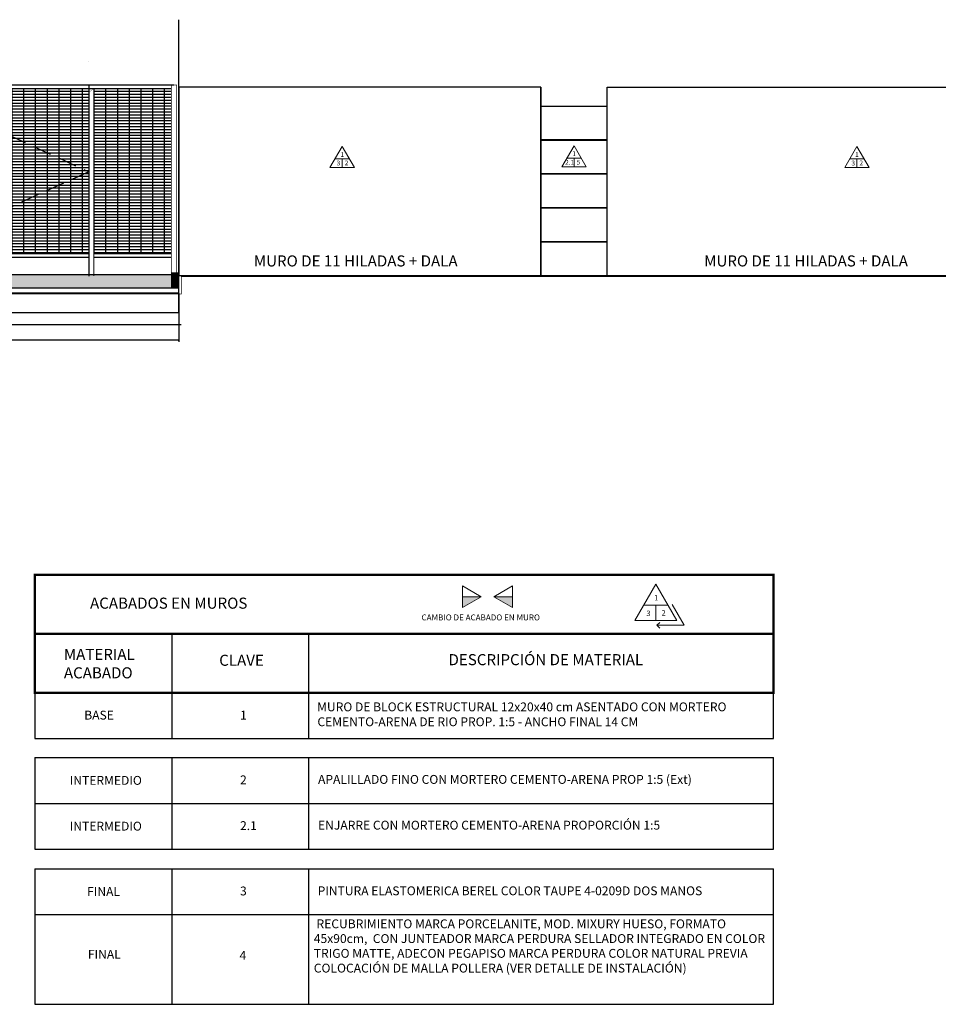
# Model space of a CAD drawing. Units: millimetres. Extents: x 4787 to 6125, y 4138 to 5055.
# Drawn here: x 5679 to 5692, y 4468 to 4482 of the extents above; entities that cross this region are included whole.
import ezdxf
from ezdxf.enums import TextEntityAlignment as Align

# ---------------------------------------------------------------- set-up
doc = ezdxf.new("R2010")
doc.units = ezdxf.units.MM
doc.header["$PDSIZE"] = -3
doc.linetypes.add('DASHED2', pattern=[0.375, 0.25, -0.125])
for name, color, linetype in [('_Anot-Cotas', 4, 'Continuous'), ('A - alzado', 6, 'Continuous'), ('A - Barda', 34, 'Continuous'), ('A - Tablas', 7, 'Continuous'), ('CASTILLOS', 7, 'Continuous'), ('MUP PERF DESPLANTE', 7, 'Continuous')]:
    doc.layers.add(name, color=color, linetype=linetype)
for name, color, linetype, lineweight in [('A - castillo', 1, 'Continuous', 15), ('A - textos', 7, 'Continuous', 5), ('A_simbolos', 255, 'Continuous', 9)]:
    doc.layers.add(name, color=color, linetype=linetype, lineweight=lineweight)
doc.styles.add('A', font='arial.ttf')
doc.styles.add('Arial', font='arial.ttf')
doc.styles.add('Arial_1', font='arial.ttf', dxfattribs={"height": 0.07})
doc.styles.add('LET50', font='romans.shx', dxfattribs={"height": 0.1})
doc.styles.add('PEPE', font='arial.ttf')
doc.dimstyles.new('Cotas-Paños', dxfattribs={"dimscale": 0.1, "dimtxt": 2, "dimasz": 1, "dimexe": 1, "dimexo": 0.5, "dimgap": 0.1, "dimtad": 0, "dimtoh": 1, "dimzin": 1, "dimdsep": 46, "dimtxsty": 'Arial', "dimblk": 'OPEN90', "dimcen": 0.9, "dimdle": 0.1, "dimclrd": 256, "dimclre": 14, "dimclrt": 255, "dimadec": 0, "dimazin": 0, "dimtfac": 1, "dimtofl": 0, "dimtmove": 1, "dimatfit": 2, "dimldrblk": 'DOT', "dimfxl": 0.5, "dimtfill": 1, "dimtfillclr": 256, "dimtolj": 1, "dimtzin": 0, "dimarcsym": 0})

# ---------------------------------------------------------------- blocks, each defined once
blk = doc.blocks.new('MUROSS')
at = {"layer": 'A_simbolos'}
for p, q in [((-0.2848575697280467, 0.4933877838775516), (-0.5697151395725086, 0)), ((0, 0), (-0.2848575697280467, 0.4933877838775516)), ((-0.4505229654023424, 0.2064469014294446), (-0.1191921740537509, 0.2064469014294446)), ((-0.2848575697280467, 0.2064469014294446), (-0.2848575697280467, 0)), ((-0.5697151395725086, 0), (0, 0))]:
    blk.add_line(p, q, dxfattribs=at)
blk = doc.blocks.new('CAMBIO-M')
blk.add_hatch(color=256).paths.add_polyline_path([(0, 0), (0, -0.1687500000000028), (0.09742785792575148, -0.1687500000000028)])
blk.add_line((0, 0), (0, -0.1687500000000028))
blk.add_lwpolyline([(0, 0), (-0.09742785792575148, -0.1687500000000028), (0.09742785792575148, -0.1687500000000028)], close=True)
blk = doc.blocks.new('_OPEN90')
at = {"color": 0, "linetype": 'ByBlock'}
for p, q in [((0, 0), (-1, 0)), ((-0.5, 0.5), (0, 0)), ((0, 0), (-0.5, -0.5))]:
    blk.add_line(p, q, dxfattribs=at)
blk = doc.blocks.new('*D190')
at = {"layer": '_Anot-Cotas', "color": 14, "lineweight": -2, "transparency": 16777216}
for p, q in [((5673.81573668609, 4478.027984682445), (5673.81573668609, 4477.372611341655)), ((5681.415736686091, 4478.027984682445), (5681.415736686091, 4477.372611341655))]:
    blk.add_line(p, q, dxfattribs=at)
at = {"layer": '_Anot-Cotas', "color": 255, "lineweight": -2, "transparency": 16777216}
for p, q in [((5673.83573668609, 4477.397611341655), (5677.451614926199, 4477.397611341655)), ((5681.39573668609, 4477.397611341655), (5677.779858445981, 4477.397611341655))]:
    blk.add_line(p, q, dxfattribs=at)
at = {"layer": 'Defpoints', "color": 0, "transparency": 16777216}
for p in [(5673.81573668609, 4478.040484682445), (5681.415736686091, 4478.040484682445), (5681.415736686091, 4477.397611341655)]:
    blk.add_point(p, dxfattribs=at)
at = {"layer": '_Anot-Cotas', "color": 255, "lineweight": -2, "transparency": 16777216, "xscale": 0.02, "yscale": 0.02, "zscale": 0.02, "rotation": 180}
blk.add_blockref('_OPEN90', (5673.81573668609, 4477.397611341655), dxfattribs=at)
at = {"layer": '_Anot-Cotas', "color": 255, "lineweight": -2, "transparency": 16777216, "xscale": 0.02, "yscale": 0.02, "zscale": 0.02}
blk.add_blockref('_OPEN90', (5681.415736686091, 4477.397611341655), dxfattribs=at)
at = {"layer": '_Anot-Cotas', "color": 255, "transparency": 16777216, "insert": (5677.61573668609, 4477.397611341655), "char_height": 0.125, "attachment_point": 5, "style": 'Arial', "bg_fill": 3, "box_fill_scale": 1.1, "bg_fill_color": 256, "bg_fill_true_color": 13158600, "bg_fill_transparency": 0}
blk.add_mtext('\\A1;7.60', dxfattribs=at)
blk = doc.blocks.new('_Dot')
at = {"color": 0, "linetype": 'ByBlock', "lineweight": -2}
blk.add_line((-0.5, 0), (-1, 0), dxfattribs=at)
at = {"color": 0, "linetype": 'ByBlock', "const_width": 0.5}
blk.add_lwpolyline([(-0.25, 0, 1), (0.25, 0, 1)], format="xyb", close=True, dxfattribs=at)

msp = doc.modelspace()

# ---------------------------------------------------------------- hatches: boundary and pattern name
at = {"true_color": 0x939598}
h = msp.add_hatch(dxfattribs=at)
h.set_pattern_fill('GRATE', color=252, scale=0.05)
h.set_pattern_definition([(0, (-86.95769671435573, 8.46328460281893), (0, 0.0396875), []), (90, (-86.95769671435573, 8.46328460281893), (-0.15875, 9.720633968232116e-18), [])])
h.paths.add_polyline_path([(5677.645736696394, 4478.567538160868), (5677.645736696394, 4480.806394937044), (5675.005736686091, 4480.806394958049), (5675.005736686091, 4478.567538160859)])
h.paths.add_polyline_path([(5680.195736696394, 4478.567538160877), (5680.195736696394, 4480.806394916756), (5677.745736696394, 4480.806394936249), (5677.745736696394, 4478.567538160869)])
h.paths.add_polyline_path([(5680.265736696389, 4478.567538160877), (5681.31573669644, 4478.567538160881), (5681.315736696781, 4480.806394907845), (5680.265736696389, 4480.8063949162)])
h.paths.add_polyline_path([(5674.935736686087, 4480.806394958606), (5673.815736686091, 4480.806394967517), (5673.815736686091, 4478.567538160855), (5674.935736686095, 4478.567538160859)])
at = {"layer": 'CASTILLOS'}
h = msp.add_hatch(dxfattribs=at)
h.set_pattern_fill('AR-CONC', color=8, scale=0.0005)
h.set_pattern_definition([(49.99999999999999, (-87.35746185156859, 8.485290526024073), (0.09109233449800201, -0.007969542769451544), [0.009525, -0.104775]), (355, (-87.35746185156859, 8.485290526024073), (-0.01762171071248467, 0.09552842261951758), [0.00762, -0.08382029208500001]), (100.4514447, (-87.34987084806859, 8.48462639927407), (0.07347062354517664, 0.08755887595609756), [0.008095004399999998, -0.08904512229999997]), (46.18420000000001, (-87.35746185156859, 8.51069052602407), (0.135539520446065, -0.02102116396636357), [0.0142875, -0.1571625]), (96.63555760999994, (-87.34616690156858, 8.508938776024074), (0.1187020670257515, 0.1237130622988608), [0.01214251157, -0.13356780408]), (351.1841511700001, (-87.35746185156859, 8.51069052602407), (0.1187020670324885, 0.1237130622927663), [0.011429983535, -0.12572986596]), (21, (-87.34476185156859, 8.504340526024073), (0.07580719563456624, -0.05113259909354381), [0.009525, -0.104775]), (326.0000000000001, (-87.34476185156859, 8.504340526024073), (0.03090101417382354, 0.09209398306115964), [0.00762, -0.08381999999999999]), (71.45144499999999, (-87.33844458526859, 8.50007947607407), (0.1067082096393581, 0.04096138444295262), [0.008095004400000001, -0.0890449688]), (37.50000000000001, (-87.35746185156859, 8.485290526024073), (0.001544301625295908, 0.04227751943657655), [0, -0.082804, 0, -0.08509, 0, -0.0841375]), (7.499999999999999, (-87.35746185156859, 8.485290526024073), (0.03340983125515287, 0.05009028740905976), [0, -0.04851399999999999, 0, -0.080899, 0, -0.03206750000000001]), (327.5, (-87.38578285156859, 8.485290526024073), (0.06779529758343569, -0.002864371996336722), [0, -0.03175, 0, -0.09906000000000001, 0, -0.131445]), (317.5, (-87.39848285156859, 8.485290526024073), (0.07406459069300902, 0.01271324551666651), [0, -0.041275, 0, -0.065786, 0, -0.093345])])
h.paths.add_polyline_path([(5681.315501823303, 4478.286374253405), (5673.915971548879, 4478.286374253405), (5673.915971548879, 4478.106374253238), (5681.315501823302, 4478.106738103206)])

# ---------------------------------------------------------------- linework, layer by layer
for p, q in [((5686.315736680549, 4480.823784698376), (5686.315736680549, 4480.373784698376)), ((5687.215736680549, 4480.373784698376), (5687.215736680549, 4480.823911592703)), ((5687.215736680549, 4480.823911592703), (5692.111299454486, 4480.82382949594)), ((5686.315744072714, 4480.363784698376), (5686.315744072714, 4479.913784698376)), ((5687.215744072713, 4479.913784698376), (5687.215744072713, 4480.363784698376)), ((5686.315751634813, 4479.903784698376), (5686.315751634813, 4479.453784698376)), ((5687.215751634812, 4479.453784698376), (5687.215751634812, 4479.903784698376)), ((5686.315744072714, 4479.443784698376), (5686.315744072714, 4478.993784698376)), ((5687.215744072713, 4478.993784698376), (5687.215744072713, 4479.443784698376)), ((5686.315766759011, 4478.983784698376), (5686.315766759011, 4478.533784698376)), ((5687.215766759011, 4478.533784698376), (5687.215766759011, 4478.983784698376))]:
    msp.add_line(p, q)
for points in [[(5680.195736696394, 4481.17335881431), (5680.195736696394, 4481.17335881431)], [(5687.215736675007, 4480.114133693819), (5687.215736675007, 4480.564133693819), (5686.315736675007, 4480.564133693819), (5686.315736675007, 4480.114133693819)], [(5687.215744067172, 4479.654133693819), (5687.215744067172, 4480.104133693819), (5686.315744067172, 4480.104133693819), (5686.315744067172, 4479.654133693819)], [(5687.215751629271, 4479.194133693819), (5687.215751629271, 4479.644133693819), (5686.315751629271, 4479.644133693819), (5686.315751629271, 4479.194133693819)], [(5687.215744067172, 4478.734133693819), (5687.215744067172, 4479.184133693819), (5686.315744067172, 4479.184133693819), (5686.315744067172, 4478.734133693819)], [(5687.215766753469, 4478.274133693819), (5687.215766753469, 4478.724133693819), (5686.31576675347, 4478.724133693819), (5686.31576675347, 4478.274133693819)]]:
    msp.add_lwpolyline(points, close=True)
for points in [[(5673.815736686091, 4480.856394967517), (5681.350736696392, 4480.856394907567)], [(5677.745736696394, 4480.806394936249), (5681.315736696781, 4480.806394907845)], [(5680.195736696394, 4480.856394916756), (5680.195736696394, 4478.2643683302)], [(5686.315736680549, 4480.823784698376), (5681.415736686091, 4480.823889390565), (5681.415736686091, 4478.274051597056)], [(5686.315778602037, 4478.274051597056), (5686.315778602037, 4478.274051597056), (5686.315736686091, 4480.823784698376)], [(5687.215778602036, 4478.274051597056), (5687.215778602036, 4478.274051597056), (5687.21573668609, 4480.823784698376)], [(5680.195736696394, 4478.517538160877), (5675.005736686091, 4478.517538160859)], [(5680.195736696394, 4478.567538160877), (5677.745736696394, 4478.567538160869)], [(5681.315736696399, 4478.567538160881), (5680.265736696389, 4478.567538160877)], [(5681.315736696399, 4478.517538160881), (5680.265736696389, 4478.517538160877)], [(5673.915971548879, 4478.286374253405), (5681.315501823303, 4478.286374253405)], [(5673.915971548879, 4478.106374253238), (5681.320491435466, 4478.106374253238)], [(5681.320515286754, 4473.418856319526), (5681.320515286754, 4471.998678701484)], [(5683.173261142912, 4473.418856319526), (5683.173261142912, 4471.998678701484)], [(5679.467769430596, 4472.618856319712), (5679.467769430596, 4471.998678701484), (5689.467769430479, 4471.998678701484), (5689.467769430479, 4472.618856319712)], [(5679.467769430596, 4471.998678701484), (5679.467769430596, 4471.998678701484), (5689.467769430479, 4471.998678701484), (5689.467769430479, 4471.998678701484)], [(5679.467769430596, 4471.742037432162), (5689.467769430479, 4471.742037432162)], [(5679.467769430596, 4471.742037432162), (5679.467769430596, 4471.121859813934), (5689.467769430479, 4471.121859813934), (5689.467769430479, 4471.742037432162)], [(5681.320515286754, 4471.742037432162), (5681.320515286754, 4471.121859813934)], [(5683.173261142912, 4471.742037432162), (5683.173261142912, 4471.121859813934)], [(5679.467769430596, 4471.121859813934), (5689.467769430479, 4471.121859813934)], [(5679.467769430596, 4471.121859813934), (5679.467769430596, 4470.501682195706), (5689.467769430479, 4470.501682195706), (5689.467769430479, 4471.121859813934)], [(5681.320515286754, 4471.121859813934), (5681.320515286754, 4470.501682195706)], [(5683.173261142912, 4471.121859813934), (5683.173261142912, 4470.501682195706)], [(5679.467769430596, 4470.236603740669), (5689.467769430479, 4470.236603740669)], [(5679.467769430596, 4470.236603740669), (5679.467769430596, 4469.616426122441), (5689.467769430479, 4469.616426122441), (5689.467769430479, 4470.236603740669)], [(5681.320515286754, 4470.236603740669), (5681.320515286754, 4468.399253306253)], [(5683.173261142912, 4470.236603740669), (5683.173261142912, 4468.399253306253)], [(5679.467769430596, 4469.616426122441), (5679.467769430596, 4468.399253306253), (5689.467769430479, 4468.399253306253), (5689.467769430479, 4469.616426122441)], [(5679.467769430596, 4469.357708987511), (5679.467769430596, 4468.399253306253), (5689.467769430479, 4468.399253306253), (5689.467769430479, 4469.357708987511)]]:
    msp.add_lwpolyline(points)
at = {"color": 252, "linetype": 'DASHED2', "true_color": 0x939598}
msp.add_lwpolyline([(5677.745736696434, 4480.806394962286), (5680.195736696394, 4479.678398225511), (5677.745736696418, 4478.567538160879)], dxfattribs=at)
at = {"const_width": 0.03}
for points in [[(5679.467769430596, 4474.141941746717), (5679.467769430596, 4473.418856319526), (5689.467769430596, 4473.418856319526), (5689.467769430596, 4474.218856319339), (5679.467769430596, 4474.218856319339), (5679.467769430596, 4473.418856319526)], [(5679.467769430596, 4473.341941746903), (5679.467769430596, 4472.618856319712), (5689.467769430596, 4472.618856319712), (5689.467769430596, 4473.418856319526), (5679.467769430596, 4473.418856319526), (5679.467769430596, 4472.618856319712)]]:
    msp.add_lwpolyline(points, dxfattribs=at)
at = {"layer": 'A - Barda', "const_width": 0.01}
for points in [[(5680.265736696389, 4478.2643683302), (5680.265736696389, 4480.806394907568), (5680.195736696385, 4480.806394907569), (5680.195736696394, 4478.264368330202)], [(5681.385736696394, 4478.306394907568), (5681.385736696791, 4480.856394907568), (5681.315736696788, 4480.856394907567), (5681.3157366964, 4478.306394907572)]]:
    msp.add_lwpolyline(points, dxfattribs=at)
at = {"layer": 'A_simbolos'}
for points in [[(5688.096906380257, 4473.815544278847), (5688.259399824421, 4473.534097377231), (5687.887939714356, 4473.534097377697)], [(5687.887939714356, 4473.534097377697), (5687.927759677981, 4473.572661708129)], [(5687.887939714356, 4473.534097377697), (5687.927759677865, 4473.495533047264)]]:
    msp.add_lwpolyline(points, dxfattribs=at)

# ---------------------------------------------------------------- block references
at = {"layer": 'A_simbolos', "xscale": -0.5817097802743055, "yscale": 0.5817097802743055, "zscale": 0.5817097802743055}
for p in [(5683.461803059183, 4479.734119363186), (5686.601454130896, 4479.744042975714), (5690.431912079857, 4479.734119363186)]:
    msp.add_blockref('MUROSS', p, dxfattribs=at)
at = {"layer": 'A_simbolos'}
msp.add_blockref('MUROSS', (5688.158541318839, 4473.598344975637), dxfattribs=at)
at = {"layer": 'A_simbolos', "yscale": 1.500540823269723, "zscale": 1.500540823269723}
for p, xscale, rotation in [((5685.510338045302, 4473.92194722362), 1.500540823269723, 270), ((5685.679148887977, 4473.92194722362), -1.500540823269723, 90)]:
    msp.add_blockref('CAMBIO-M', p, dxfattribs=dict(at, xscale=xscale, rotation=rotation))

# ---------------------------------------------------------------- texts
at = {"layer": 'A - Tablas', "color": 3, "insert": (5683.243565627141, 4469.549734700441), "char_height": 0.12, "width": 6.227217947451418, "attachment_point": 1, "style": 'LET50'}
msp.add_mtext('\\pxt16;{\\f@Arial Unicode MS|b0|i0|c0|p34;\\C256; \\fArial|b0|i0|c0|p34;RECUBRIMIENTO MARCA PORCELANITE, MOD. MIXURY HUESO, FORMATO 45x90cm,  CON JUNTEADOR MARCA PERDURA SELLADOR INTEGRADO EN COLOR TRIGO MATTE, ADECON PEGAPISO MARCA PERDURA COLOR NATURAL PREVIA COLOCACIÓN DE MALLA POLLERA (VER DETALLE DE INSTALACIÓN)}', dxfattribs=at)
at = {"layer": 'A - textos', "style": 'A'}
for s, p in [('MURO DE BLOCK ESTRUCTURAL 12x20x40 cm ASENTADO CON MORTERO', (5683.288489628082, 4472.369084804732)), ('CEMENTO-ARENA DE RIO PROP. 1:5 - ANCHO FINAL 14 CM', (5683.292582397523, 4472.166956564623))]:
    msp.add_text(s, height=0.12, dxfattribs=at).set_placement(p)
at = {"layer": 'A - textos', "attachment_point": 1, "style": 'LET50'}
for s, insert, char_height, width in [('{\\fArial|b0|i0|c0|p34;ACABADOS EN MUROS}', (5680.213756357198, 4473.908926160095), 0.15, 2.74797056949991), ('{\\fArial|b0|i0|c0|p34;MATERIAL\\PACABADO}', (5679.859918816825, 4473.215182970298), 0.15, 1.196752469142737), ('{\\fArial|b0|i0|c0|p34;DESCRIPCIÓN DE MATERIAL}', (5685.067437231419, 4473.143628021257), 0.15, 3.413685784878375), ('{\\fArial|b0|i0|c0|p34;CLAVE}', (5681.963014905336, 4473.135285120012), 0.15, 1.196752469142737), ('{\\fArial|b0|i0|c0|p34;BASE}', (5680.135540370242, 4472.377072982044), 0.12, 0.4058434647448056), ('{\\fArial|b0|i0|c0|p34;1}', (5682.24500903475, 4472.377072982044), 0.12, 0.1014417687834729), ('{\\fArial|b0|i0|c0|p34;INTERMEDIO}', (5679.939430028777, 4471.492995041782), 0.12, 1.146705509250111), ('{\\fArial|b0|i0|c0|p34;2}', (5682.24500903475, 4471.500254094494), 0.12, 0.2921233680967397), ('{\\fArial|b0|i0|c0|p34;APALILLADO FINO CON MORTERO CEMENTO-ARENA PROP 1:5 (Ext)}', (5683.300931647182, 4471.506204652959), 0.12, 5.696459999626912), ('{\\fArial|b0|i0|c0|p34;ENJARRE CON MORTERO CEMENTO-ARENA PROPORCIÓN 1:5}', (5683.300931647182, 4470.886027034731), 0.12, 5.696459999626912), ('{\\fArial|b0|i0|c0|p34;INTERMEDIO}', (5679.939430028777, 4470.872817423554), 0.12, 1.146705509250111), ('{\\fArial|b0|i0|c0|p34;2.1}', (5682.24500903475, 4470.880076476266), 0.12, 0.2921233680967397), ('{\\fArial|b0|i0|c0|p34;FINAL}', (5680.174773981906, 4469.987561350289), 0.12, 1.146705509250111), ('{\\fArial|b0|i0|c0|p34;3}', (5682.24500903475, 4469.994820403002), 0.12, 0.2921233680967397), ('{\\fArial|b0|i0|c0|p34;PINTURA ELASTOMERICA BEREL COLOR TAUPE 4-0209D\\C1; \\C256;DOS MANOS}', (5683.295748049894, 4469.996879796671), 0.12, 6.30878070040343), ('{\\fArial|b0|i0|c0|p34;FINAL}', (5680.184996215177, 4469.136820044046), 0.12, 1.146705509250111), ('{\\fArial|b0|i0|c0|p34;4}', (5682.238164311757, 4469.121830456314), 0.12, 0.2921233680967397)]:
    msp.add_mtext(s, dxfattribs=dict(at, insert=insert, char_height=char_height, width=width))
at = {"layer": 'A_simbolos', "attachment_point": 2, "line_spacing_factor": 0.9385317878468564, "style": 'Arial_1'}
for s, insert, char_height, width in [('3', (5683.577493999999, 4479.828889324839), 0.06453848865393948, 0.1999631908855525), ('1', (5683.628449485304, 4479.945097206327), 0.06453848865393948, 0.0612521848364257), ('2', (5683.686300749187, 4479.830110731627), 0.06453848865393948, 0.1850456976967199), ('2.1', (5686.708146872436, 4479.838812937367), 0.06453848865393948, 0.1999631908855525), ('1', (5686.768100557018, 4479.955020818855), 0.06453848865393948, 0.0612521848364257), ('5', (5686.825951820901, 4479.840034344155), 0.06453848865393948, 0.1850456976967199), ('3', (5690.547603020674, 4479.828889324839), 0.06453848865393948, 0.1999631908855525), ('1', (5690.598558505979, 4479.945097206327), 0.06453848865393948, 0.0612521848364257), ('2', (5690.656409769862, 4479.830110731627), 0.06453848865393948, 0.1850456976967199), ('1', (5687.880482743722, 4473.944305179661), 0.0737649700598802, 0.5605023793410508), ('3', (5687.775250858738, 4473.732891858575), 0.0737649700598802, 0.2114999999999998), ('2', (5687.980562792736, 4473.740033525062), 0.0737649700598802, 0.2186999999999998)]:
    msp.add_mtext(s, dxfattribs=dict(at, insert=insert, char_height=char_height, width=width))
at = {"layer": 'A_simbolos', "insert": (5684.701947756688, 4473.680646717568), "char_height": 0.08, "width": 1.945669354492288, "attachment_point": 1, "style": 'LET50'}
msp.add_mtext('{\\fArial|b0|i0|c0|p34;CAMBIO DE ACABADO EN MURO}', dxfattribs=at)
at = {"layer": 'MUP PERF DESPLANTE', "color": 0, "style": 'PEPE'}
for p in [(5685.282741729846, 4478.470405441647), (5691.380325180784, 4478.470405441647)]:
    msp.add_text('MURO DE 11 HILADAS + DALA  ', height=0.15, dxfattribs=at).set_placement(p, align=Align.MIDDLE_RIGHT)

# ---------------------------------------------------------------- next in the draw order: dimensions: what is measured, and where the dimension line sits
at = {"layer": '_Anot-Cotas'}
dim = msp.add_aligned_dim(p1=(5673.81573668609, 4478.040484682445), p2=(5681.415736686091, 4478.040484682445), distance=-0.6428733407901746, dimstyle='Cotas-Paños', override={"dimscale": 0.025, "dimtxt": 5, "dimasz": 0.8, "dimclrd": 255}, dxfattribs=at)
dim.commit()
dim.dimension.update_dxf_attribs({"geometry": '*D190', "text_midpoint": (5677.61573668609, 4477.397611341655)})

# ---------------------------------------------------------------- next in the draw order: hatches: boundary and pattern name
at = {"layer": 'A - castillo'}
h = msp.add_hatch(dxfattribs=at)
h.set_pattern_fill('ANSI31', color=256, scale=0.005)
h.set_pattern_definition([(45, (-304.9236131420594, -110.9670323680448), (-0.01122532015133644, 0.01122532015133644), [])])
h.paths.add_polyline_path([(5681.315501823303, 4478.306758757536), (5681.415736686091, 4478.306394907568), (5681.415739316877, 4478.106738103206), (5681.315501823303, 4478.106394907594)])

# ---------------------------------------------------------------- next in the draw order: linework, layer by layer
at = {"color": 1}
for points in [[(5673.815736686091, 4477.772611341655), (5681.415736686091, 4477.772611341655), (5681.415736686091, 4481.738813744306)], [(5681.448970095893, 4477.605415744504), (5673.848970095893, 4477.605415744504)]]:
    msp.add_lwpolyline(points, dxfattribs=at)
at = {"layer": 'A - alzado', "color": 7}
msp.add_lwpolyline([(5659.680760686748, 4478.306394907568), (5673.81573668609, 4478.306394907568), (5673.81573668609, 4478.040484682445), (5681.415736686091, 4478.040484682445), (5681.415736686091, 4478.274051597056), (5697.915736686096, 4478.274051597056), (5697.915736686095, 4480.823713922739)], dxfattribs=at)
at = {"layer": 'A - alzado', "color": 7, "const_width": 0.008}
msp.add_lwpolyline([(5659.680760686749, 4478.288547631717), (5673.796958017282, 4478.288547631721), (5673.796958017282, 4478.022637406598), (5681.448970095893, 4478.022637406594), (5681.448970095893, 4478.256204321206), (5697.885736696394, 4478.256204321206)], dxfattribs=at)
at = {"layer": 'A - alzado', "color": 1}
msp.add_lwpolyline([(5681.415736686091, 4478.306394907568), (5681.315501823303, 4478.306758757536), (5681.315501823302, 4478.106738103206), (5681.415736686091, 4478.106738103206)], close=True, dxfattribs=at)

doc.saveas('drawing.dxf')
